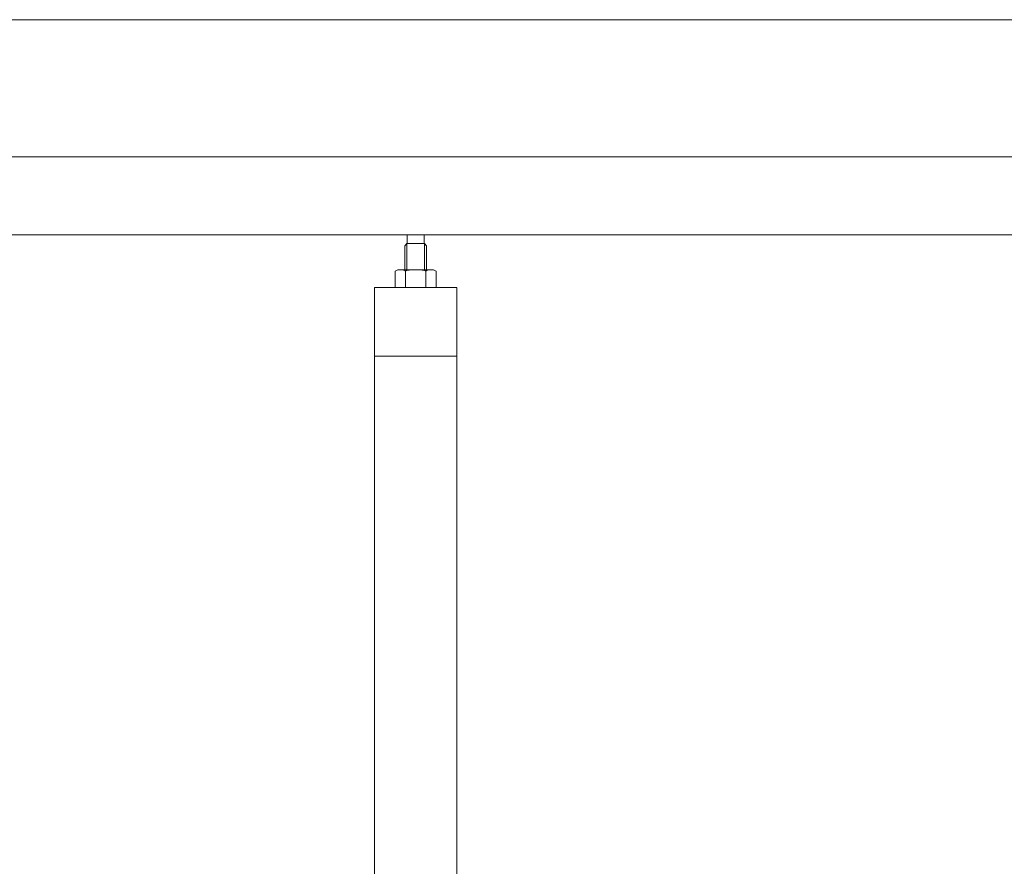
# Model space of a CAD drawing. Units: millimetres. Extents: x -12141 to 33146, y 470 to 27392.
# Drawn here: x -7153 to -6434, y 6162 to 6779 of the extents above; entities that cross this region are included whole.
import ezdxf

# ---------------------------------------------------------------- set-up
doc = ezdxf.new("R2010")
doc.units = ezdxf.units.MM
doc.layers.add('実線', color=3, linetype='Continuous', lineweight=18)
doc.layers.add('細線', color=4, linetype='Continuous', lineweight=9)

msp = doc.modelspace()

# ---------------------------------------------------------------- linework, layer by layer
at = {"layer": '実線', "ltscale": 0.05}
for p, q in [((-3295.565, 6779.392), (-7746.965, 6779.392)), ((-3571.265, 6679.392), (-7471.265, 6679.392)), ((-3321.265, 6622.392), (-7721.265, 6622.392)), ((-6869.715, 6615.992), (-6869.715, 6622.392)), ((-6857.215, 6615.992), (-6857.215, 6622.392)), ((-6869.924, 6615.992), (-6871.405, 6614.51)), ((-6871.405, 6614.51), (-6871.405, 6596.992)), ((-6857.007, 6615.992), (-6869.924, 6615.992)), ((-6857.007, 6615.992), (-6855.525, 6614.51)), ((-6855.525, 6614.51), (-6855.525, 6596.992)), ((-6876.465, 6596.992), (-6878.476, 6595.831)), ((-6878.476, 6595.831), (-6878.476, 6583.992)), ((-6850.465, 6596.992), (-6876.465, 6596.992)), ((-6874.072, 6596.974), (-6874.723, 6596.992)), ((-6873.44, 6596.922), (-6874.072, 6596.974)), ((-6872.847, 6596.836), (-6873.44, 6596.922)), ((-6872.311, 6596.72), (-6872.847, 6596.836)), ((-6871.849, 6596.577), (-6872.311, 6596.72)), ((-6871.473, 6596.411), (-6871.849, 6596.577)), ((-6871.197, 6596.228), (-6871.473, 6596.411)), ((-6871.028, 6596.032), (-6871.197, 6596.228)), ((-6870.971, 6595.831), (-6871.028, 6596.032)), ((-6870.857, 6596.032), (-6870.971, 6595.831)), ((-6870.971, 6595.831), (-6870.971, 6595.831)), ((-6870.971, 6595.831), (-6870.971, 6595.831)), ((-6870.971, 6595.831), (-6870.971, 6583.992)), ((-6870.518, 6596.228), (-6870.857, 6596.032)), ((-6869.965, 6596.411), (-6870.518, 6596.228)), ((-6869.215, 6596.577), (-6869.965, 6596.411)), ((-6868.29, 6596.72), (-6869.215, 6596.577)), ((-6867.218, 6596.836), (-6868.29, 6596.72)), ((-6866.032, 6596.922), (-6867.218, 6596.836)), ((-6864.768, 6596.974), (-6866.032, 6596.922)), ((-6863.465, 6596.992), (-6864.768, 6596.974)), ((-6862.162, 6596.974), (-6863.465, 6596.992)), ((-6860.898, 6596.922), (-6862.162, 6596.974)), ((-6859.712, 6596.836), (-6860.898, 6596.922)), ((-6858.641, 6596.72), (-6859.712, 6596.836)), ((-6857.716, 6596.577), (-6858.641, 6596.72)), ((-6856.965, 6596.411), (-6857.716, 6596.577)), ((-6856.412, 6596.228), (-6856.965, 6596.411)), ((-6856.074, 6596.032), (-6856.412, 6596.228)), ((-6855.96, 6595.831), (-6856.074, 6596.032)), ((-6855.903, 6596.032), (-6855.96, 6595.831)), ((-6855.96, 6595.831), (-6855.96, 6595.831)), ((-6855.96, 6595.831), (-6855.96, 6583.992)), ((-6855.733, 6596.228), (-6855.903, 6596.032)), ((-6855.457, 6596.411), (-6855.733, 6596.228)), ((-6855.082, 6596.577), (-6855.457, 6596.411)), ((-6854.619, 6596.72), (-6855.082, 6596.577)), ((-6854.083, 6596.836), (-6854.619, 6596.72)), ((-6853.49, 6596.922), (-6854.083, 6596.836)), ((-6852.858, 6596.974), (-6853.49, 6596.922)), ((-6852.207, 6596.992), (-6852.858, 6596.974)), ((-6852.207, 6596.992), (-6852.207, 6596.992)), ((-6850.465, 6596.992), (-6848.454, 6595.831)), ((-6848.454, 6595.831), (-6848.454, 6583.992)), ((-6833.465, 6583.992), (-6893.465, 6583.992)), ((-6893.465, 6583.992), (-6893.465, 5343.992)), ((-6833.465, 5343.992), (-6833.465, 6583.992)), ((-6833.465, 6533.992), (-6893.465, 6533.992))]:
    msp.add_line(p, q, dxfattribs=at)
at = {"layer": '細線', "ltscale": 0.05}
for p, q in [((-6869.924, 6615.992), (-6869.924, 6596.992)), ((-6857.007, 6615.992), (-6857.007, 6596.992))]:
    msp.add_line(p, q, dxfattribs=at)

doc.saveas('drawing.dxf')
